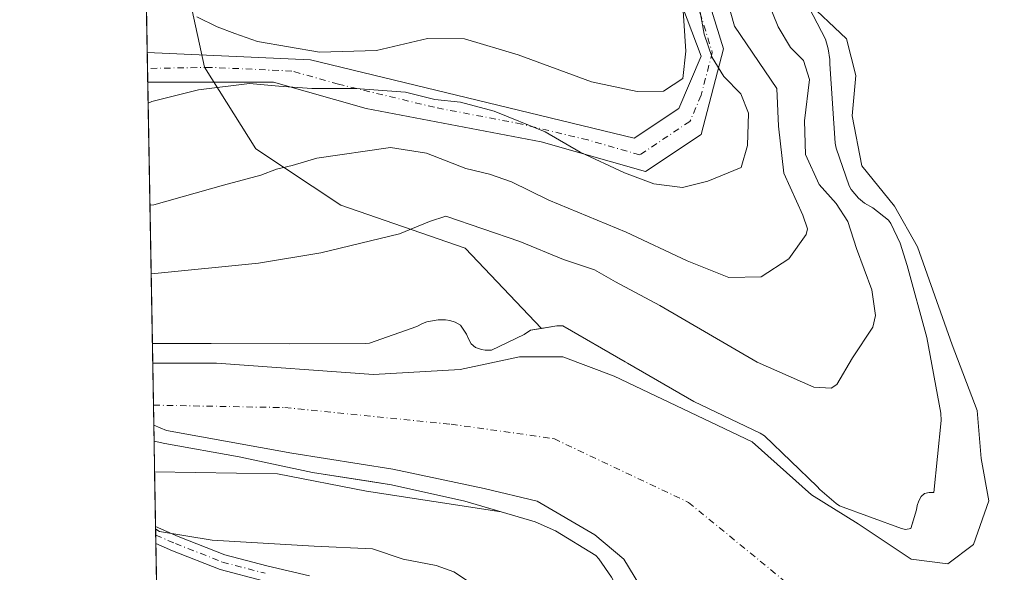
# Model space of a CAD drawing. Units: metres. Extents: x 620565 to 624003, y 4759567 to 4761941.
# Drawn here: x 620565 to 620768, y 4760279 to 4760393 of the extents above; entities that cross this region are included whole.
import ezdxf

# ---------------------------------------------------------------- set-up
doc = ezdxf.new("R2010")
doc.units = ezdxf.units.M
doc.header["$MEASUREMENT"] = 0
doc.linetypes.add('DGN Style 4', pattern=[2.6384748266838614, 1.318413404963828, -0.6592067024819142, 0.001648016756204785, -0.6592067024819142])
for name, color, linetype, lineweight in [('Arbolado forestal CxS', 92, 'Continuous', 0), ('Comarca CxS', 21, 'Continuous', 0), ('Comunidad Autónoma CxS', 142, 'Continuous', 0), ('Corriente natural eje', 4, 'DGN Style 4', 0), ('Curva de nivel normal', 30, 'Continuous', 0), ('Embalse Cxs', 142, 'Continuous', 13), ('Entidad de ámbito territorial CxS', 92, 'Continuous', 0), ('Municipio CxS', 4, 'Continuous', 0), ('Pista no pavimentada Cxs', 111, 'Continuous', 0), ('Pista no pavimentada eje', 91, 'DGN Style 4', 0), ('Prado CxS', 92, 'Continuous', 0), ('Provincia CxS', 1, 'Continuous', 0), ('Suelo desnudo CxS', 253, 'Continuous', 0)]:
    doc.layers.add(name, color=color, linetype=linetype, lineweight=lineweight)

# ---------------------------------------------------------------- blocks, each defined once
blk = doc.blocks.new('*U11')
at = {"layer": 'Prado CxS', "color": 92, "linetype": 'Continuous', "lineweight": 0}
for points in [[(620656.4153000005, 4760345.7415, 628.9207000000024), (620672.1003999999, 4760329.2215, 624.0476000000053), (620669.8800999997, 4760328.850099999, 624.0256999999983), (620668.5401, 4760327.9901, 623.8920000000071), (620661.8201000001, 4760324.7601, 622.9753999999957), (620660.5401, 4760324.7601, 623.0026000000071), (620659.7401000002, 4760324.890100001, 623.061799999996), (620658.5201000003, 4760325.270099999, 623.2053000000016), (620657.6300999997, 4760326.040100001, 623.4550000000017), (620657.1201, 4760326.9301, 623.7602000000043), (620656.7001, 4760328.050100001, 624.1631999999954), (620655.4501, 4760329.880100001, 624.9377999999997), (620654.3601000002, 4760330.520099999, 625.2854999999981), (620653.2401000002, 4760330.870100001, 625.5368000000017), (620652.3501000004, 4760331.0001, 625.6782999999997), (620650.8400999998, 4760330.970100001, 625.7813000000025), (620648.4801000003, 4760330.550100001, 625.8191999999982), (620647.6101000002, 4760330.2601, 625.7949999999983), (620646.4001000002, 4760329.620100001, 625.6901000000071), (620636.7001, 4760326.170100001, 625.494000000006), (620635.8400999998, 4760326.100099999, 625.4921000000032), (620620.2801000001, 4760326.040100001, 625.7407999999997), (620604.0000999998, 4760326.100099999, 625.9756999999954), (620591.9199999999, 4760326.100099999, 626.2249000000012), (620589.0005000001, 4760491.935799999, 696.6294999999955), (620612.9508999997, 4760464.821900001, 681.0293999999994), (620621.4505000003, 4760443.910900001, 669.7939999999944), (620611.0613000002, 4760427.129899999, 660.2209000000003), (620599.7562999995, 4760396.3541, 646.9928000000073), (620602.6410999997, 4760383.0921, 642.8714000000036), (620613.2547000004, 4760366.2191, 637.045100000003), (620630.7335000001, 4760354.603900001, 632.8628000000026)], [(620656.3201000001, 4760293.590100001, 623.5829999999987), (620663.7988999998, 4760291.4165, 623.559500000003), (620636.0576, 4760295.679099999, 623.6497999999992), (620617.7368999999, 4760299.255899999, 623.3754000000044), (620592.3852000004, 4760299.6382, 626.0323000000062), (620592.2721999995, 4760306.0197, 624.6120999999986), (620594.4901000002, 4760305.530099999, 624.5325000000012), (620609.7901, 4760302.7401, 624.0219999999972), (620624.9200999998, 4760299.5101, 622.7274999999936), (620636.9298, 4760297.644900001, 622.9625999999989), (620641.2100999998, 4760296.9801, 623.0978000000032)]]:
    blk.add_polyline3d(points, close=True, dxfattribs=at)
blk = doc.blocks.new('*U15')
at = {"layer": 'Arbolado forestal CxS', "color": 92, "linetype": 'Continuous', "lineweight": 0}
blk.add_polyline3d([(620595.5691999998, 4760118.7423, 677.529999999999), (620592.3852000004, 4760299.6382, 626.0323000000062), (620617.7368999999, 4760299.255899999, 623.3754000000044), (620636.0576, 4760295.679099999, 623.6497999999992), (620663.7988999998, 4760291.4165, 623.559500000003), (620670.8400999998, 4760289.370100001, 622.8840000000055), (620675.0000999998, 4760287.540100001, 622.202099999995), (620683.3201000001, 4760282.420100001, 621.8377000000038), (620683.9600999998, 4760281.720100001, 621.898000000001), (620686.5900999998, 4760277.940099999, 622.3821000000025)], dxfattribs=at)
blk = doc.blocks.new('*U18')
at = {"layer": 'Pista no pavimentada Cxs', "color": 111, "linetype": 'Continuous', "lineweight": 0}
for points in [[(620699.6801000005, 4760419.090100001, 659.4799000000058), (620709.6501000002, 4760386.860099999, 647.0769), (620705.0401, 4760369.210100001, 645.7661999999982), (620693.5401, 4760361.540100001, 652.6065999999992), (620672.0701000001, 4760367.6801, 655.8684999999969), (620636.0201000003, 4760374.5801, 653.2489999999962), (620616.8501000004, 4760379.960100001, 657.3546999999963), (620590.9710999997, 4760379.960100001, 648.8365999999951), (620590.8633000003, 4760386.0999, 654.8931000000011), (620624.5201000003, 4760384.5601, 655.9572999999946), (620691.2401000002, 4760368.440099999, 654.7225999999937), (620700.4401000004, 4760374.5801, 648.702900000004), (620705.0401, 4760385.3301, 648.0832999999984), (620692.0100999996, 4760419.860099999, 665.8285000000033)], [(620614.7701000003, 4760277.2301, 649.6100000000006), (620605.8601000002, 4760279.5601, 648.8993000000046), (620596.0500999996, 4760283.4101, 645.9995999999956), (620592.6446000002, 4760284.898700001, 646.5335999999952), (620592.5834999997, 4760288.378500001, 644.4753999999957), (620597.2600999996, 4760286.340100001, 643.8123999999953), (620606.8400999998, 4760282.5801, 648.0363999999972), (620615.5301000001, 4760280.3101, 649.4352999999974), (620624.2801000001, 4760278.2601, 648.9468999999954)]]:
    blk.add_polyline3d(points, dxfattribs=at)

msp = doc.modelspace()

# ---------------------------------------------------------------- linework, layer by layer
at = {"layer": 'Arbolado forestal CxS', "color": 92, "linetype": 'Continuous', "lineweight": 0, "extrusion": (-0.005207867455130358, 0.2957086490162802, 0.9552639807998291), "elevation": 1405027.838146553, "flags": 128}
msp.add_lwpolyline([(-704319.0961284579, -4536001.805798725), (-704319.0961284579, -4536013.594630159)], dxfattribs=at)
at = {"layer": 'Arbolado forestal CxS', "color": 92, "linetype": 'Continuous', "lineweight": 0, "extrusion": (-0.005344871359927849, 0.3039589896264989, 0.9526701239019643), "elevation": 1444215.182182889, "flags": 128}
msp.add_lwpolyline([(-704189.51832785, -4523695.845009048), (-704189.51832785, -4523697.671946803)], dxfattribs=at)
at = {"layer": 'Arbolado forestal CxS', "color": 92, "linetype": 'Continuous', "lineweight": 0, "extrusion": (-0.005186850549125473, 0.294870757620273, 0.9555230676869226), "elevation": 1401052.456912481, "flags": 128}
msp.add_lwpolyline([(-704218.3092434874, -4537243.274379198), (-704218.3092434873, -4537245.095234359)], dxfattribs=at)
at = {"layer": 'Arbolado forestal CxS', "color": 92, "linetype": 'Continuous', "lineweight": 0, "extrusion": (-0.004781619126980317, 0.2716692153755025, 0.9623788097915411), "elevation": 1290862.312686535, "flags": 128}
msp.add_lwpolyline([(-704268.8008924157, -4569633.43234491), (-704268.8008924157, -4569806.110850727)], dxfattribs=at)
at = {"layer": 'Arbolado forestal CxS', "color": 92, "linetype": 'Continuous', "lineweight": 0}
for points in [[(620589.0005000001, 4760491.935799999, 696.6294999999955), (620612.9508999997, 4760464.821900001, 681.0293999999994), (620621.4505000003, 4760443.910900001, 669.7939999999944), (620611.0613000002, 4760427.129899999, 660.2209000000003), (620599.7562999995, 4760396.3541, 646.9928000000073), (620602.6410999997, 4760383.0921, 642.8714000000036), (620613.2547000004, 4760366.2191, 637.045100000003), (620630.7335000001, 4760354.603900001, 632.8628000000026), (620656.4153000005, 4760345.7415, 628.9207000000024), (620672.1003999999, 4760329.2215, 624.0476000000053)], [(620726.4001000002, 4760397.0801, 624.4002000000038), (620730.6901000004, 4760388.850099999, 625.4821999999986), (620731.2600999996, 4760386.870100001, 626.1478999999963), (620731.5500999996, 4760384.6601, 627.0699000000022), (620731.5500999996, 4760383.7601, 627.497000000003), (620732.6401000004, 4760367.4101, 625.1184000000068), (620732.8601000002, 4760366.360099999, 625.1171000000032), (620735.5800999999, 4760358.5801, 625.0406999999977), (620736.0000999998, 4760357.880100001, 624.963699999993), (620737.5000999998, 4760356.050100001, 624.7768000000069), (620738.7200999996, 4760355.0601, 624.5194000000047), (620740.4101, 4760354.100099999, 623.8831999999966), (620743.6801000005, 4760351.5101, 622.8276999999945), (620744.1300999997, 4760350.840100001, 622.8003999999928), (620746.0500999996, 4760346.800100001, 622.9897999999957), (620747.5201000003, 4760342.200099999, 623.495299999995), (620751.5500999996, 4760327.3201, 624.4704999999958), (620754.4600999998, 4760311.7301, 625.3442000000068), (620754.4901000002, 4760310.2601, 625.4419000000053), (620752.9901000002, 4760295.380100001, 625.3929999999964), (620752.0601000005, 4760295.380100001, 625.5630999999995), (620751.1001000004, 4760295.190099999, 625.6811000000016), (620750.4301000005, 4760294.550100001, 625.6968999999954), (620749.9200999998, 4760293.6801, 625.6490000000049), (620749.6001000004, 4760292.720100001, 625.5544999999984), (620749.4700999996, 4760291.860099999, 625.3978999999963), (620748.8245000001, 4760289.760500001, 624.9774000000034), (620748.2801000001, 4760287.9901, 624.5899999999965), (620747.2001, 4760287.800100001, 624.4977999999974), (620746.3300999999, 4760287.9901, 624.358699999997), (620733.5601000005, 4760292.690099999, 622.5022000000026), (620732.8601000002, 4760293.140100001, 622.4458000000013), (620729.5301000001, 4760296.020099999, 622.6407000000036), (620728.9600999998, 4760296.6601, 622.7636999999959), (620718.0800999999, 4760307.090100001, 624.3828999999969), (620717.2100999998, 4760307.640100001, 624.3310000000056), (620703.5201000003, 4760314.130100001, 623.8619999999937), (620689.8800999997, 4760322.0701, 623.8861000000034), (620689.3855, 4760322.355900001, 623.8853999999993), (620676.5401, 4760329.780099999, 624.4725999999937), (620675.2600999996, 4760329.7501, 624.3678000000073), (620672.1003999999, 4760329.2215, 624.0476000000053), (620656.4153000005, 4760345.7415, 628.9207000000024), (620630.7335000001, 4760354.603900001, 632.8628000000026), (620613.2547000004, 4760366.2191, 637.045100000003), (620602.6410999997, 4760383.0921, 642.8714000000036), (620599.7562999995, 4760396.3541, 646.9928000000073)], [(620726.4001000002, 4760397.0801, 624.4002000000038), (620730.6901000004, 4760388.850099999, 625.4821999999986), (620731.2600999996, 4760386.870100001, 626.1478999999963), (620731.5500999996, 4760384.6601, 627.0699000000022), (620731.5500999996, 4760383.7601, 627.497000000003), (620732.6401000004, 4760367.4101, 625.1184000000068), (620732.8601000002, 4760366.360099999, 625.1171000000032), (620735.5800999999, 4760358.5801, 625.0406999999977), (620736.0000999998, 4760357.880100001, 624.963699999993), (620737.5000999998, 4760356.050100001, 624.7768000000069), (620738.7200999996, 4760355.0601, 624.5194000000047), (620740.4101, 4760354.100099999, 623.8831999999966), (620743.6801000005, 4760351.5101, 622.8276999999945), (620744.1300999997, 4760350.840100001, 622.8003999999928), (620746.0500999996, 4760346.800100001, 622.9897999999957), (620747.5201000003, 4760342.200099999, 623.495299999995), (620751.5500999996, 4760327.3201, 624.4704999999958), (620754.4600999998, 4760311.7301, 625.3442000000068), (620754.4901000002, 4760310.2601, 625.4419000000053), (620752.9901000002, 4760295.380100001, 625.3929999999964), (620752.0601000005, 4760295.380100001, 625.5630999999995), (620751.1001000004, 4760295.190099999, 625.6811000000016), (620750.4301000005, 4760294.550100001, 625.6968999999954), (620749.9200999998, 4760293.6801, 625.6490000000049), (620749.6001000004, 4760292.720100001, 625.5544999999984), (620749.4700999996, 4760291.860099999, 625.3978999999963), (620748.8245000001, 4760289.760500001, 624.9774000000034), (620748.2801000001, 4760287.9901, 624.5899999999965), (620747.2001, 4760287.800100001, 624.4977999999974), (620746.3300999999, 4760287.9901, 624.358699999997), (620733.5601000005, 4760292.690099999, 622.5022000000026), (620732.8601000002, 4760293.140100001, 622.4458000000013), (620729.5301000001, 4760296.020099999, 622.6407000000036), (620728.9600999998, 4760296.6601, 622.7636999999959), (620718.0800999999, 4760307.090100001, 624.3828999999969), (620717.2100999998, 4760307.640100001, 624.3310000000056), (620703.5201000003, 4760314.130100001, 623.8619999999937), (620689.8800999997, 4760322.0701, 623.8861000000034), (620689.3855, 4760322.355900001, 623.8853999999993), (620676.5401, 4760329.780099999, 624.4725999999937), (620675.2600999996, 4760329.7501, 624.3678000000073), (620672.1003999999, 4760329.2215, 624.0476000000053)], [(620592.3852000004, 4760299.6382, 626.0323000000062), (620617.7368999999, 4760299.255899999, 623.3754000000044), (620636.0576, 4760295.679099999, 623.6497999999992), (620663.7988999998, 4760291.4165, 623.559500000003)], [(620663.7988999998, 4760291.4165, 623.559500000003), (620670.8400999998, 4760289.370100001, 622.8840000000055), (620675.0000999998, 4760287.540100001, 622.202099999995), (620683.3201000001, 4760282.420100001, 621.8377000000038), (620683.9600999998, 4760281.720100001, 621.898000000001), (620686.5900999998, 4760277.940099999, 622.3821000000025), (620692.9901000002, 4760265.4001, 622.9796999999963), (620693.2100999998, 4760264.470100001, 623.0148000000045), (620698.3300999999, 4760251.5701, 623.437699999995), (620699.4801000003, 4760250.5801, 623.2728999999963), (620705.5601000005, 4760243.860099999, 622.9982000000019), (620715.8701, 4760231.920100001, 623.2969000000012), (620726.1101000002, 4760220.2401, 623.8733000000066), (620737.3701, 4760209.880100001, 624.2844000000041), (620738.8701, 4760208.920100001, 624.2195000000065), (620750.4301000005, 4760203.440099999, 623.467499999999), (620751.3901000004, 4760203.1601, 623.3899999999994), (620766.7500999998, 4760200.3101, 622.6263000000035), (620767.4365999997, 4760200.189999999, 622.6034000000072), (620782.3000999996, 4760197.590100001, 622.3415999999997)]]:
    msp.add_polyline3d(points, dxfattribs=at)
at = {"layer": 'Comarca CxS', "color": 21, "linetype": 'Continuous', "lineweight": 0, "flags": 128}
msp.add_lwpolyline([(623295.1840598943, 4759615.001351343), (620605.2800009202, 4759567.029982372), (620564.560000922, 4761880.499982349), (623512.8649213102, 4761933.106430006)], dxfattribs=at)
at = {"layer": 'Comunidad Autónoma CxS', "color": 142, "linetype": 'Continuous', "lineweight": 0, "flags": 128}
msp.add_lwpolyline([(623295.1840598943, 4759615.001351343), (620605.2800009202, 4759567.029982372), (620564.560000922, 4761880.499982349), (623512.8649213102, 4761933.106430006), (623918.2230988825, 4761940.339214376), (623960.8600009481, 4761941.099982349), (623961.9504408756, 4761880.877710561), (623967.0729689688, 4761597.973287324), (624002.7500009477, 4759627.619982374), (623539.1762561422, 4759619.3526737), (623397.8799583463, 4759616.832815487)], close=True, dxfattribs=at)
at = {"layer": 'Corriente natural eje', "color": 4, "linetype": 'DGN Style 4', "lineweight": 0}
msp.add_polyline3d([(620592.1427999996, 4760313.410300001, 623.5090999999958), (620619.2094000002, 4760312.906400001, 622.328800000003), (620653.4994999999, 4760309.4932, 620.7761000000028), (620674.6926999995, 4760306.5034, 619.5363999999972), (620702.4210999999, 4760293.380100001, 617.5430000000051), (620731.6310999999, 4760269.4617, 617.8920999999973), (620757.4545, 4760255.914999999, 618.5642999999982), (620801.0579000004, 4760244.484999999, 618.3003000000026), (620872.1781000001, 4760228.3983, 618.8712999999989), (620934.3057000004, 4760222.466800001, 619.1524999999965)], dxfattribs=at)
at = {"layer": 'Curva de nivel normal', "color": 30, "linetype": 'Continuous', "lineweight": 0, "flags": 128}
for points, elevation in [([(620591.6660000002, 4760340.4981), (620592.4400000004, 4760340.539999999), (620613.7699999996, 4760342.680000001), (620626.6600000003, 4760344.789999999), (620642.8499999996, 4760348.74), (620649.0199999996, 4760351.25), (620652.4000000004, 4760352.359999999), (620667.6600000003, 4760347.130000001), (620676.6399999997, 4760343.430000001), (620683.04, 4760341.279999999), (620687.4000000004, 4760338.84), (620696.54, 4760333.949999999), (620716.5999999996, 4760322.300000001), (620728.2699999996, 4760317.140000001), (620731.8200000003, 4760316.92), (620733, 4760317.699999999), (620736.2599999999, 4760323.130000001), (620740.4600000001, 4760329.5), (620740.9800000006, 4760331.859999999), (620740.2599999999, 4760337.180000001), (620737.0899999999, 4760345.720000001), (620735.2699999996, 4760351.230000001), (620732.8499999996, 4760354.980000001), (620729.3700000001, 4760358.869999999), (620726.5800000001, 4760365.060000001), (620726.3799999999, 4760372.01), (620727.3700000001, 4760380.529999999), (620726.1399999997, 4760384.430000001), (620723.4600000001, 4760387.09), (620720.9100000003, 4760391.41), (620716.8200000003, 4760401.609999999)], 630), ([(620601.0700000003, 4760393.430000001), (620605.29, 4760391.380000001), (620608.9299999997, 4760390), (620613.5999999996, 4760388.380000001), (620626.3899999997, 4760386.180000001), (620638.1399999997, 4760386.49), (620648.6399999997, 4760388.939999999), (620656.25, 4760388.880000001), (620667.3399999999, 4760385.630000001), (620682.4500000002, 4760380.029999999), (620691.8300000001, 4760378.08), (620697.2699999996, 4760378.119999999), (620701.2599999999, 4760380.74), (620701.9100000003, 4760386.380000001), (620701.0999999996, 4760397.9)], 645), ([(620591.0476000002, 4760375.630999999), (620591.8099999996, 4760376.02), (620601.4100000003, 4760378.42), (620611.9600000001, 4760379.730000001), (620617.9699999997, 4760379.140000001), (620624.7999999998, 4760378.66), (620633.8200000003, 4760378.640000001), (620644.0800000001, 4760377.880000001), (620650.1600000003, 4760376.42), (620655.4100000003, 4760375.84), (620662.3600000005, 4760374), (620672.9000000004, 4760369.74), (620680.0800000001, 4760365.529999999), (620689.2100000001, 4760361.26), (620695.2599999999, 4760359.029999999), (620701.1699999999, 4760358.27), (620706.4199999999, 4760359.560000001), (620713.2699999996, 4760362.380000001), (620714.6299999999, 4760366.92), (620714.7800000003, 4760373.560000001), (620713.2400000002, 4760377.560000001), (620709.7000000002, 4760381.16), (620707.3200000003, 4760385.07), (620705.6600000003, 4760389.9), (620704.5800000001, 4760395.949999999)], 640), ([(620591.4178999999, 4760354.594799999), (620592.1900000004, 4760354.66), (620606.5999999996, 4760358.779999999), (620614.2699999996, 4760360.84), (620617.4800000006, 4760362.02), (620620.7599999999, 4760362.779999999), (620625.79, 4760364.34), (620641.0300000003, 4760366.51), (620648.4000000004, 4760365.33), (620656.5199999996, 4760362.15), (620661.4199999999, 4760361.039999999), (620665.9600000001, 4760359.439999999), (620673.6299999999, 4760355.689999999), (620689.6100000005, 4760349.09), (620702.1600000003, 4760343.119999999), (620710.7800000003, 4760339.710000001), (620717.4000000004, 4760339.869999999), (620723.0999999996, 4760343.560000001), (620726.6799999997, 4760348.560000001), (620726.9900000002, 4760349.75), (620726.0300000003, 4760352.560000001), (620722.1200000001, 4760361.230000001), (620720.9800000006, 4760370.930000001), (620720.6399999997, 4760378.680000001), (620711.9000000004, 4760391.539999999), (620710.4000000004, 4760396.869999999)], 635), ([(620656.8799999999, 4760277.230000001), (620654.0800000001, 4760279.039999999), (620650.4100000003, 4760280.34), (620643.6200000001, 4760281.640000001), (620637.2800000003, 4760283.82), (620625.2699999996, 4760284.369999999), (620604.2599999999, 4760285.58), (620593.3700000001, 4760287.4), (620592.5925000003, 4760287.859300001)], 630)]:
    msp.add_lwpolyline(points, dxfattribs=dict(at, elevation=elevation))
at = {"layer": 'Embalse Cxs', "color": 142, "linetype": 'Continuous', "lineweight": 13, "extrusion": (0.005992761566852158, -0.3415621218937518, 0.9398400947481655), "elevation": -1621639.472982537, "flags": 128}
msp.add_lwpolyline([(704004.2461603209, 4463234.729219109), (704004.2461603209, 4463239.04168003)], dxfattribs=at)
at = {"layer": 'Embalse Cxs', "color": 142, "linetype": 'Continuous', "lineweight": 13, "extrusion": (0.0009859057108277535, -0.05600645535502569, 0.998429919898485), "elevation": -265373.148262542, "flags": 128}
msp.add_lwpolyline([(704280.873083142, 4741228.210128097), (704280.873083142, 4741241.013811138)], dxfattribs=at)
msp.add_lwpolyline([(704280.873083142, 4741228.210128097), (704280.873083142, 4741241.013811138)], dxfattribs=at)
at = {"layer": 'Embalse Cxs', "color": 142, "linetype": 'Continuous', "lineweight": 13, "extrusion": (-0.003047902252898149, 0.1751222142054793, 0.9845419850791671), "elevation": 832358.782735317, "flags": 128}
msp.add_lwpolyline([(-703336.1661347392, -4675269.580977017), (-703336.1661347391, -4675272.878745611)], dxfattribs=at)
at = {"layer": 'Embalse Cxs', "color": 142, "linetype": 'Continuous', "lineweight": 13}
for points in [[(620591.9195999998, 4760326.100099999, 626.2249000000012), (620604.0000999998, 4760326.100099999, 625.9756999999954), (620620.2801000001, 4760326.040100001, 625.7407999999997), (620635.8400999998, 4760326.100099999, 625.4921000000032), (620636.7001, 4760326.170100001, 625.494000000006), (620646.4001000002, 4760329.620100001, 625.6901000000071), (620647.6101000002, 4760330.2601, 625.7949999999983), (620648.4801000003, 4760330.550100001, 625.8191999999982), (620650.8400999998, 4760330.970100001, 625.7813000000025), (620652.3501000004, 4760331.0001, 625.6782999999997), (620653.2401000002, 4760330.870100001, 625.5368000000017), (620654.3601000002, 4760330.520099999, 625.2854999999981), (620655.4501, 4760329.880100001, 624.9377999999997), (620656.7001, 4760328.050100001, 624.1631999999954), (620657.1201, 4760326.9301, 623.7602000000043), (620657.6300999997, 4760326.040100001, 623.4550000000017), (620658.5201000003, 4760325.270099999, 623.2053000000016), (620659.7401000002, 4760324.890100001, 623.061799999996), (620660.5401, 4760324.7601, 623.0026000000071), (620661.8201000001, 4760324.7601, 622.9753999999957), (620668.5401, 4760327.9901, 623.8920000000071), (620669.8800999997, 4760328.850099999, 624.0256999999983), (620675.2600999996, 4760329.7501, 624.3678000000073), (620676.5401, 4760329.780099999, 624.4725999999937), (620689.8800999997, 4760322.0701, 623.8861000000034), (620703.5201000003, 4760314.130100001, 623.8619999999937), (620717.2100999998, 4760307.640100001, 624.3310000000056), (620718.0800999999, 4760307.090100001, 624.3828999999969), (620728.9600999998, 4760296.6601, 622.7636999999959), (620729.5301000001, 4760296.020099999, 622.6407000000036), (620732.8601000002, 4760293.140100001, 622.4458000000013), (620733.5601000005, 4760292.690099999, 622.5022000000026), (620746.3300999999, 4760287.9901, 624.358699999997), (620747.2001, 4760287.800100001, 624.4977999999974), (620748.2801000001, 4760287.9901, 624.5899999999965), (620749.4700999996, 4760291.860099999, 625.3978999999963), (620749.6001000004, 4760292.720100001, 625.5544999999984), (620749.9200999998, 4760293.6801, 625.6490000000049), (620750.4301000005, 4760294.550100001, 625.6968999999954), (620751.1001000004, 4760295.190099999, 625.6811000000016), (620752.0601000005, 4760295.380100001, 625.5630999999995), (620752.9901000002, 4760295.380100001, 625.3929999999964), (620754.4901000002, 4760310.2601, 625.4419000000053), (620754.4600999998, 4760311.7301, 625.3442000000068), (620751.5500999996, 4760327.3201, 624.4704999999958), (620747.5201000003, 4760342.200099999, 623.495299999995), (620746.0500999996, 4760346.800100001, 622.9897999999957), (620744.1300999997, 4760350.840100001, 622.8003999999928), (620743.6801000005, 4760351.5101, 622.8276999999945), (620740.4101, 4760354.100099999, 623.8831999999966), (620738.7200999996, 4760355.0601, 624.5194000000047), (620737.5000999998, 4760356.050100001, 624.7768000000069), (620736.0000999998, 4760357.880100001, 624.963699999993), (620735.5800999999, 4760358.5801, 625.0406999999977), (620732.8601000002, 4760366.360099999, 625.1171000000032), (620732.6401000004, 4760367.4101, 625.1184000000068), (620731.5500999996, 4760383.7601, 627.497000000003), (620731.5500999996, 4760384.6601, 627.0699000000022), (620731.2600999996, 4760386.870100001, 626.1478999999963), (620730.6901000004, 4760388.850099999, 625.4821999999986), (620726.4001000002, 4760397.0801, 624.4002000000038)], [(620686.5900999998, 4760277.940099999, 622.3821000000025), (620683.9600999998, 4760281.720100001, 621.898000000001), (620683.3201000001, 4760282.420100001, 621.8377000000038), (620675.0000999998, 4760287.540100001, 622.202099999995), (620670.8400999998, 4760289.370100001, 622.8840000000055), (620656.3201000001, 4760293.590100001, 623.5829999999987), (620641.2100999998, 4760296.9801, 623.0978000000032), (620624.9200999998, 4760299.5101, 622.7274999999936), (620609.7901, 4760302.7401, 624.0219999999972), (620594.4901000002, 4760305.530099999, 624.5325000000012), (620592.2714999998, 4760306.0198, 624.6120999999986), (620592.2156999996, 4760309.266000001, 624.0344999999943), (620591.9907000001, 4760322.047700001, 624.7516999999935), (620591.9198000003, 4760326.100099999, 626.2249000000012), (620604.0000999998, 4760326.100099999, 625.9756999999954), (620620.2801000001, 4760326.040100001, 625.7407999999997), (620635.8400999998, 4760326.100099999, 625.4921000000032), (620636.7001, 4760326.170100001, 625.494000000006), (620646.4001000002, 4760329.620100001, 625.6901000000071), (620647.6101000002, 4760330.2601, 625.7949999999983), (620648.4801000003, 4760330.550100001, 625.8191999999982), (620650.8400999998, 4760330.970100001, 625.7813000000025), (620652.3501000004, 4760331.0001, 625.6782999999997), (620653.2401000002, 4760330.870100001, 625.5368000000017), (620654.3601000002, 4760330.520099999, 625.2854999999981), (620655.4501, 4760329.880100001, 624.9377999999997), (620656.7001, 4760328.050100001, 624.1631999999954), (620657.1201, 4760326.9301, 623.7602000000043), (620657.6300999997, 4760326.040100001, 623.4550000000017), (620658.5201000003, 4760325.270099999, 623.2053000000016), (620659.7401000002, 4760324.890100001, 623.061799999996), (620660.5401, 4760324.7601, 623.0026000000071), (620661.8201000001, 4760324.7601, 622.9753999999957), (620668.5401, 4760327.9901, 623.8920000000071), (620669.8800999997, 4760328.850099999, 624.0256999999983), (620675.2600999996, 4760329.7501, 624.3678000000073), (620676.5401, 4760329.780099999, 624.4725999999937), (620689.8800999997, 4760322.0701, 623.8861000000034), (620703.5201000003, 4760314.130100001, 623.8619999999937), (620717.2100999998, 4760307.640100001, 624.3310000000056), (620718.0800999999, 4760307.090100001, 624.3828999999969), (620728.9600999998, 4760296.6601, 622.7636999999959), (620729.5301000001, 4760296.020099999, 622.6407000000036), (620732.8601000002, 4760293.140100001, 622.4458000000013), (620733.5601000005, 4760292.690099999, 622.5022000000026), (620746.3300999999, 4760287.9901, 624.358699999997), (620747.2001, 4760287.800100001, 624.4977999999974), (620748.2801000001, 4760287.9901, 624.5899999999965), (620749.4700999996, 4760291.860099999, 625.3978999999963), (620749.6001000004, 4760292.720100001, 625.5544999999984), (620749.9200999998, 4760293.6801, 625.6490000000049), (620750.4301000005, 4760294.550100001, 625.6968999999954), (620751.1001000004, 4760295.190099999, 625.6811000000016), (620752.0601000005, 4760295.380100001, 625.5630999999995), (620752.9901000002, 4760295.380100001, 625.3929999999964), (620754.4901000002, 4760310.2601, 625.4419000000053), (620754.4600999998, 4760311.7301, 625.3442000000068), (620751.5500999996, 4760327.3201, 624.4704999999958), (620747.5201000003, 4760342.200099999, 623.495299999995), (620746.0500999996, 4760346.800100001, 622.9897999999957), (620744.1300999997, 4760350.840100001, 622.8003999999928), (620743.6801000005, 4760351.5101, 622.8276999999945), (620740.4101, 4760354.100099999, 623.8831999999966), (620738.7200999996, 4760355.0601, 624.5194000000047), (620737.5000999998, 4760356.050100001, 624.7768000000069), (620736.0000999998, 4760357.880100001, 624.963699999993), (620735.5800999999, 4760358.5801, 625.0406999999977), (620732.8601000002, 4760366.360099999, 625.1171000000032), (620732.6401000004, 4760367.4101, 625.1184000000068), (620731.5500999996, 4760383.7601, 627.497000000003), (620731.5500999996, 4760384.6601, 627.0699000000022), (620731.2600999996, 4760386.870100001, 626.1478999999963), (620730.6901000004, 4760388.850099999, 625.4821999999986), (620726.4001000002, 4760397.0801, 624.4002000000038)], [(620695.7220000001, 4760270.784600001, 621.533500000005), (620689.1074000001, 4760281.6987, 620.4293000000034), (620683.1544000005, 4760286.659600001, 620.2553999999947), (620671.2479999998, 4760293.605000001, 621.6067999999941), (620660.3339000001, 4760296.250800001, 622.954700000002), (620641.4824000001, 4760300.219599999, 622.218599999993), (620620.6464000001, 4760303.526900001, 622.6713000000018), (620594.8493999997, 4760308.157099999, 624.0746000000072), (620592.2156999996, 4760309.266000001, 624.0344999999943), (620591.9907000001, 4760322.047700001, 624.7516999999935), (620605.1020999998, 4760322.047700001, 624.4665999999997), (620637.5136000002, 4760319.732600001, 623.7795000000042), (620655.3729999998, 4760320.7248, 622.244399999996), (620667.6100000005, 4760323.3706, 622.4039000000049), (620676.5396999996, 4760323.3706, 622.5424000000058), (620687.1229999998, 4760319.401900001, 622.3166999999958), (620715.5658, 4760305.842, 623.102899999998), (620727.8027999997, 4760294.9279, 621.619200000001), (620737.3940000003, 4760288.9748, 622.3368999999948), (620748.3081, 4760281.6987, 622.4088999999949), (620755.9149000002, 4760280.706499999, 622.5896999999968), (620761.2065000003, 4760284.6753, 622.6889999999985), (620764.3483999996, 4760293.6711, 622.3087999999989), (620762.7609999999, 4760302.4024, 622.4483000000037), (620761.9671999998, 4760312.324300001, 621.7361999999994), (620756.8079000004, 4760325.818, 621.6861999999965), (620749.6640999997, 4760346.058700001, 620.8545000000013), (620744.9016000004, 4760354.393100001, 621.1304999999993), (620738.1546999998, 4760362.727499999, 622.0864000000003), (620736.1703000005, 4760373.0463, 622.7431999999973), (620736.9639999997, 4760381.380700001, 624.4521999999997), (620734.9796000002, 4760388.9213, 623.6002000000008), (620726.4001000002, 4760397.0801, 624.4002000000038)], [(620591.9907000001, 4760322.047700001, 624.7516999999935), (620605.1020999998, 4760322.047700001, 624.4665999999997), (620637.5136000002, 4760319.732600001, 623.7795000000042), (620655.3729999998, 4760320.7248, 622.244399999996), (620667.6100000005, 4760323.3706, 622.4039000000049), (620676.5396999996, 4760323.3706, 622.5424000000058), (620687.1229999998, 4760319.401900001, 622.3166999999958), (620715.5658, 4760305.842, 623.102899999998), (620727.8027999997, 4760294.9279, 621.619200000001), (620737.3940000003, 4760288.9748, 622.3368999999948), (620748.3081, 4760281.6987, 622.4088999999949), (620755.9149000002, 4760280.706499999, 622.5896999999968), (620761.2065000003, 4760284.6753, 622.6889999999985), (620764.3483999996, 4760293.6711, 622.3087999999989), (620762.7609999999, 4760302.4024, 622.4483000000037), (620761.9671999998, 4760312.324300001, 621.7361999999994), (620756.8079000004, 4760325.818, 621.6861999999965), (620749.6640999997, 4760346.058700001, 620.8545000000013), (620744.9016000004, 4760354.393100001, 621.1304999999993), (620738.1546999998, 4760362.727499999, 622.0864000000003), (620736.1703000005, 4760373.0463, 622.7431999999973), (620736.9639999997, 4760381.380700001, 624.4521999999997), (620734.9796000002, 4760388.9213, 623.6002000000008), (620726.4001000002, 4760397.0801, 624.4002000000038)], [(620772.7821000004, 4760203.9772, 620.8898000000045), (620755.5840999996, 4760207.6152, 621.8050999999978), (620746.3238000004, 4760210.261, 622.6538), (620733.0944999997, 4760220.183, 622.6771000000008), (620721.8497000001, 4760231.427800001, 621.8650999999954), (620709.6127000004, 4760246.971999999, 621.821100000001), (620701.3443999998, 4760257.555400001, 621.5767000000051), (620695.7220000001, 4760270.784600001, 621.533500000005), (620689.1074000001, 4760281.6987, 620.4293000000034), (620683.1544000005, 4760286.659600001, 620.2553999999947), (620671.2479999998, 4760293.605000001, 621.6067999999941), (620660.3339000001, 4760296.250800001, 622.954700000002), (620641.4824000001, 4760300.219599999, 622.218599999993), (620620.6464000001, 4760303.526900001, 622.6713000000018), (620594.8493999997, 4760308.157099999, 624.0746000000072), (620592.2156999996, 4760309.266100001, 624.0344999999943)], [(620782.3000999996, 4760197.590100001, 622.3415999999997), (620766.7500999998, 4760200.3101, 622.6263000000035), (620751.3901000004, 4760203.1601, 623.3899999999994), (620750.4301000005, 4760203.440099999, 623.467499999999), (620738.8701, 4760208.920100001, 624.2195000000065), (620737.3701, 4760209.880100001, 624.2844000000041), (620726.1101000002, 4760220.2401, 623.8733000000066), (620715.8701, 4760231.920100001, 623.2969000000012), (620705.5601000005, 4760243.860099999, 622.9982000000019), (620699.4801000003, 4760250.5801, 623.2728999999963), (620698.3300999999, 4760251.5701, 623.437699999995), (620693.2100999998, 4760264.470100001, 623.0148000000045), (620692.9901000002, 4760265.4001, 622.9796999999963), (620686.5900999998, 4760277.940099999, 622.3821000000025), (620683.9600999998, 4760281.720100001, 621.898000000001), (620683.3201000001, 4760282.420100001, 621.8377000000038), (620675.0000999998, 4760287.540100001, 622.202099999995), (620670.8400999998, 4760289.370100001, 622.8840000000055), (620656.3201000001, 4760293.590100001, 623.5829999999987), (620641.2100999998, 4760296.9801, 623.0978000000032), (620624.9200999998, 4760299.5101, 622.7274999999936), (620609.7901, 4760302.7401, 624.0219999999972), (620594.4901000002, 4760305.530099999, 624.5325000000012), (620592.2721999995, 4760306.0198, 624.6120999999986)]]:
    msp.add_polyline3d(points, dxfattribs=at)
at = {"layer": 'Entidad de ámbito territorial CxS', "color": 92, "linetype": 'Continuous', "lineweight": 0, "flags": 128}
msp.add_lwpolyline([(623295.1840598943, 4759615.001351343), (620605.2800009202, 4759567.029982372), (620564.560000922, 4761880.499982349), (623512.8649213102, 4761933.106430006)], dxfattribs=at)
at = {"layer": 'Municipio CxS', "color": 4, "linetype": 'Continuous', "lineweight": 0, "flags": 128}
msp.add_lwpolyline([(623295.1840598943, 4759615.001351343), (620605.2800009202, 4759567.029982372), (620564.560000922, 4761880.499982349), (623512.8649213102, 4761933.106430006)], dxfattribs=at)
at = {"layer": 'Pista no pavimentada Cxs', "color": 111, "linetype": 'Continuous', "lineweight": 0, "extrusion": (0.01233856551616604, -0.702097539200977, 0.7119738796114193), "elevation": -3334131.898507196, "flags": 128}
msp.add_lwpolyline([(704140.508285067, 3381434.838514366), (704140.508285067, 3381443.463476899)], dxfattribs=at)
at = {"layer": 'Pista no pavimentada Cxs', "color": 111, "linetype": 'Continuous', "lineweight": 0, "extrusion": (-0.008936406597914478, 0.5089510217662537, 0.8607490912456446), "elevation": 2417762.498096672, "flags": 128}
msp.add_lwpolyline([(-704067.4905080558, -4087072.477573112), (-704067.4905080559, -4087076.520953936)], dxfattribs=at)
at = {"layer": 'Pista no pavimentada Cxs', "color": 111, "linetype": 'Continuous', "lineweight": 0}
for points in [[(620590.8634000003, 4760386.0999, 654.8932000000059), (620624.5201000003, 4760384.5601, 655.9572999999946), (620691.2401000002, 4760368.440099999, 654.7225999999937), (620700.4401000004, 4760374.5801, 648.702900000004), (620705.0401, 4760385.3301, 648.0832999999984), (620692.0100999996, 4760419.860099999, 665.8285000000033), (620688.1801000005, 4760479.710100001, 661.9051000000036), (620688.8101000005, 4760555.350099999, 664.5077000000019), (620688.9401000004, 4760571.800100001, 668.1503999999986), (620689.7100999998, 4760652.1801, 671.9682999999932), (620686.6401000004, 4760725.840100001, 664.2130000000034), (620669.0100999996, 4760760.370100001, 665.488200000007), (620713.2901, 4760855.670100001, 650.9631999999983), (620714.8901000004, 4760865.780099999, 653.5011999999988), (620715.6501000002, 4760873.220100001, 649.4334999999992), (620715.6601, 4760880.690099999, 650.2770000000019), (620714.9401000004, 4760890.2401, 650.1870999999956), (620713.8000999996, 4760899.7601, 650.3534999999974), (620711.9200999998, 4760912.370100001, 654.2295000000013), (620710.0301000001, 4760924.9801, 652.9897000000057), (620707.6901000004, 4760941.110099999, 656.2054999999964), (620706.4401000004, 4760957.2401, 656.0457000000024), (620706.7401000002, 4760965.590100001, 655.2958999999975), (620707.5800999999, 4760973.940099999, 655.5485000000045)], [(620699.6801000005, 4760419.090100001, 659.4799000000058), (620709.6501000002, 4760386.860099999, 647.0769), (620705.0401, 4760369.210100001, 645.7661999999982)], [(620705.0401, 4760369.210100001, 645.7661999999982), (620693.5401, 4760361.540100001, 652.6065999999992), (620672.0701000001, 4760367.6801, 655.8684999999969), (620636.0201000003, 4760374.5801, 653.2489999999962), (620616.8501000004, 4760379.960100001, 657.3546999999963), (620590.9713000003, 4760379.960100001, 648.8366999999998)], [(620592.5834999997, 4760288.378500001, 644.4753999999957), (620597.2600999996, 4760286.340100001, 643.8123999999953), (620606.8400999998, 4760282.5801, 648.0363999999972), (620615.5301000001, 4760280.3101, 649.4352999999974), (620624.2801000001, 4760278.2601, 648.9468999999954)], [(620614.7701000003, 4760277.2301, 649.6100000000006), (620605.8601000002, 4760279.5601, 648.8993000000046), (620596.0500999996, 4760283.4101, 645.9995999999956), (620592.6446000002, 4760284.898700001, 646.5335999999952)]]:
    msp.add_polyline3d(points, dxfattribs=at)
at = {"layer": 'Pista no pavimentada eje', "color": 91, "linetype": 'DGN Style 4', "lineweight": 0}
for points in [[(620702.3601000002, 4760402.210100001, 656.8417999999947), (620707.3450999996, 4760386.095100001, 647.7652999999991), (620705.0401, 4760377.270099999, 647.4986999999965), (620702.7401000002, 4760371.895099999, 645.7857999999978), (620692.3901000004, 4760364.9901, 653.2692999999999), (620681.6551000001, 4760368.0601, 653.8842000000004), (620668.0719, 4760371.3419, 657.7519999999931), (620650.0469000004, 4760374.7919, 654.8280999999988), (620630.2701000003, 4760379.5701, 654.781099999993), (620620.6851000005, 4760382.2601, 656.4437000000034), (620603.8551000003, 4760383.030099999, 654.1671999999963), (620590.9214000005, 4760382.7993, 651.3243999999977)], [(620592.6140999999, 4760286.638300001, 644.9223999999958), (620596.6551000001, 4760284.8751, 644.825800000006), (620606.3501000004, 4760281.0701, 648.2225999999937), (620615.1501000002, 4760278.770099999, 649.401199999993)]]:
    msp.add_polyline3d(points, dxfattribs=at)
at = {"layer": 'Prado CxS', "color": 92, "linetype": 'Continuous', "lineweight": 0, "extrusion": (0.007937419825283213, -0.4509336795341898, 0.8925221644465049), "elevation": -2141118.151631664, "flags": 128}
msp.add_lwpolyline([(704274.9822507671, 4238634.10360697), (704274.9822507671, 4238746.811149996)], dxfattribs=at)
at = {"layer": 'Prado CxS', "color": 92, "linetype": 'Continuous', "lineweight": 0, "extrusion": (0.004927451817397907, -0.2799233643460161, 0.9600097032383553), "elevation": -1328867.551647334, "flags": 128}
msp.add_lwpolyline([(704278.1683661133, 4559000.021111795), (704278.1683661134, 4559003.459734668)], dxfattribs=at)
at = {"layer": 'Prado CxS', "color": 92, "linetype": 'Continuous', "lineweight": 0, "extrusion": (0.005099359902163305, -0.2895620537112227, 0.9571456595414969), "elevation": -1374646.558496291, "flags": 128}
msp.add_lwpolyline([(704314.8854153675, 4545397.486662558), (704314.8854153675, 4545400.453442172)], dxfattribs=at)
at = {"layer": 'Prado CxS', "color": 92, "linetype": 'Continuous', "lineweight": 0, "extrusion": (0.004866303561045384, -0.2764466929867965, 0.9610169327469291), "elevation": -1312354.606509979, "flags": 128}
msp.add_lwpolyline([(704279.0459510202, 4563721.695552237), (704279.0459510202, 4563777.749032923)], dxfattribs=at)
at = {"layer": 'Prado CxS', "color": 92, "linetype": 'Continuous', "lineweight": 0, "extrusion": (-0.003838834239796758, 0.2171800064687082, 0.9761240229304529), "elevation": 1032070.640087547, "flags": 128}
msp.add_lwpolyline([(-704624.5086015412, -4635075.235803073), (-704624.508601541, -4635081.774518122)], dxfattribs=at)
at = {"layer": 'Prado CxS', "color": 92, "linetype": 'Continuous', "lineweight": 0}
for points in [[(620589.0005000001, 4760491.935799999, 696.6294999999955), (620612.9508999997, 4760464.821900001, 681.0293999999994), (620621.4505000003, 4760443.910900001, 669.7939999999944), (620611.0613000002, 4760427.129899999, 660.2209000000003), (620599.7562999995, 4760396.3541, 646.9928000000073), (620602.6410999997, 4760383.0921, 642.8714000000036), (620613.2547000004, 4760366.2191, 637.045100000003), (620630.7335000001, 4760354.603900001, 632.8628000000026), (620656.4153000005, 4760345.7415, 628.9207000000024), (620672.1003999999, 4760329.2215, 624.0476000000053)], [(620672.1003999999, 4760329.2215, 624.0476000000053), (620669.8800999997, 4760328.850099999, 624.0256999999983), (620668.5401, 4760327.9901, 623.8920000000071), (620661.8201000001, 4760324.7601, 622.9753999999957), (620660.5401, 4760324.7601, 623.0026000000071), (620659.7401000002, 4760324.890100001, 623.061799999996), (620658.5201000003, 4760325.270099999, 623.2053000000016), (620657.6300999997, 4760326.040100001, 623.4550000000017), (620657.1201, 4760326.9301, 623.7602000000043), (620656.7001, 4760328.050100001, 624.1631999999954), (620655.4501, 4760329.880100001, 624.9377999999997), (620654.3601000002, 4760330.520099999, 625.2854999999981), (620653.2401000002, 4760330.870100001, 625.5368000000017), (620652.3501000004, 4760331.0001, 625.6782999999997), (620650.8400999998, 4760330.970100001, 625.7813000000025), (620648.4801000003, 4760330.550100001, 625.8191999999982), (620647.6101000002, 4760330.2601, 625.7949999999983), (620646.4001000002, 4760329.620100001, 625.6901000000071), (620636.7001, 4760326.170100001, 625.494000000006), (620635.8400999998, 4760326.100099999, 625.4921000000032), (620620.2801000001, 4760326.040100001, 625.7407999999997), (620604.0000999998, 4760326.100099999, 625.9756999999954), (620591.9199999999, 4760326.100099999, 626.2249000000012), (620591.9908999996, 4760322.038600001, 624.7497000000003), (620591.9930999996, 4760321.912000001, 624.7210999999952)], [(620592.2729000002, 4760306.0196, 624.6119999999937), (620594.4901000002, 4760305.530099999, 624.5325000000012), (620609.7901, 4760302.7401, 624.0219999999972), (620624.9200999998, 4760299.5101, 622.7274999999936), (620636.9298, 4760297.644900001, 622.9625999999989), (620641.2100999998, 4760296.9801, 623.0978000000032), (620656.3201000001, 4760293.590100001, 623.5829999999987), (620663.7988999998, 4760291.4165, 623.559500000003)], [(620592.3852000004, 4760299.6382, 626.0323000000062), (620617.7368999999, 4760299.255899999, 623.3754000000044), (620636.0576, 4760295.679099999, 623.6497999999992), (620663.7988999998, 4760291.4165, 623.559500000003)]]:
    msp.add_polyline3d(points, dxfattribs=at)
at = {"layer": 'Provincia CxS', "color": 1, "linetype": 'Continuous', "lineweight": 0, "flags": 128}
msp.add_lwpolyline([(623295.1840598943, 4759615.001351343), (620605.2800009202, 4759567.029982372), (620564.560000922, 4761880.499982349), (623512.8649213102, 4761933.106430006), (623918.2230988825, 4761940.339214376), (623960.8600009481, 4761941.099982349), (623961.9504408756, 4761880.877710561), (623967.0729689688, 4761597.973287324), (624002.7500009477, 4759627.619982374), (623539.1762561422, 4759619.3526737), (623397.8799583463, 4759616.832815487)], close=True, dxfattribs=at)
at = {"layer": 'Suelo desnudo CxS', "color": 253, "linetype": 'Continuous', "lineweight": 0, "extrusion": (0.005984337739315396, -0.3415624001202814, 0.9398400473090591), "elevation": -1621646.025219958, "flags": 128}
msp.add_lwpolyline([(703887.0985831948, 4463250.82517114), (703887.0985831948, 4463255.137630414)], dxfattribs=at)
at = {"layer": 'Suelo desnudo CxS', "color": 253, "linetype": 'Continuous', "lineweight": 0, "extrusion": (0.9982967573911423, 0.009281831000228927, 0.057597150933131), "elevation": 663755.4606500998, "flags": 128}
msp.add_lwpolyline([(4754337.857334387, -37669.44917079093), (4754346.486672793, -37668.20650785382), (4754346.49577426, -37668.20450452812)], dxfattribs=at)
at = {"layer": 'Suelo desnudo CxS', "color": 253, "linetype": 'Continuous', "lineweight": 0, "extrusion": (-0.002208740162697019, 0.1257343537992023, 0.9920614868754813), "elevation": 597782.763100338, "flags": 128}
msp.add_lwpolyline([(-704106.602926055, -4710898.964755226), (-704106.602926055, -4710903.142761764)], dxfattribs=at)
at = {"layer": 'Suelo desnudo CxS', "color": 253, "linetype": 'Continuous', "lineweight": 0, "extrusion": (-0.003063561887741508, 0.1750922692204255, 0.9845472623738294), "elevation": 832206.5203918346, "flags": 128}
msp.add_lwpolyline([(-703774.8793994611, -4675230.666744299), (-703774.8793994612, -4675233.964500533)], dxfattribs=at)
at = {"layer": 'Suelo desnudo CxS', "color": 253, "linetype": 'Continuous', "lineweight": 0}
for points in [[(620686.5900999998, 4760277.940099999, 622.3821000000025), (620683.9600999998, 4760281.720100001, 621.898000000001), (620683.3201000001, 4760282.420100001, 621.8377000000038), (620675.0000999998, 4760287.540100001, 622.202099999995), (620670.8400999998, 4760289.370100001, 622.8840000000055), (620663.7988999998, 4760291.4165, 623.559500000003), (620656.3201000001, 4760293.590100001, 623.5829999999987), (620641.2100999998, 4760296.9801, 623.0978000000032), (620636.9298, 4760297.644900001, 622.9625999999989), (620624.9200999998, 4760299.5101, 622.7274999999936), (620609.7901, 4760302.7401, 624.0219999999972), (620594.4901000002, 4760305.530099999, 624.5325000000012), (620592.2721999995, 4760306.0197, 624.6120999999986), (620591.9908999996, 4760322.038600001, 624.7497000000003), (620591.9199999999, 4760326.100099999, 626.2249000000012), (620604.0000999998, 4760326.100099999, 625.9756999999954), (620620.2801000001, 4760326.040100001, 625.7407999999997), (620635.8400999998, 4760326.100099999, 625.4921000000032), (620636.7001, 4760326.170100001, 625.494000000006), (620646.4001000002, 4760329.620100001, 625.6901000000071), (620647.6101000002, 4760330.2601, 625.7949999999983), (620648.4801000003, 4760330.550100001, 625.8191999999982), (620650.8400999998, 4760330.970100001, 625.7813000000025), (620652.3501000004, 4760331.0001, 625.6782999999997), (620653.2401000002, 4760330.870100001, 625.5368000000017), (620654.3601000002, 4760330.520099999, 625.2854999999981), (620655.4501, 4760329.880100001, 624.9377999999997), (620656.7001, 4760328.050100001, 624.1631999999954), (620657.1201, 4760326.9301, 623.7602000000043), (620657.6300999997, 4760326.040100001, 623.4550000000017), (620658.5201000003, 4760325.270099999, 623.2053000000016), (620659.7401000002, 4760324.890100001, 623.061799999996), (620660.5401, 4760324.7601, 623.0026000000071), (620661.8201000001, 4760324.7601, 622.9753999999957), (620668.5401, 4760327.9901, 623.8920000000071), (620669.8800999997, 4760328.850099999, 624.0256999999983), (620672.1003999999, 4760329.2215, 624.0476000000053), (620675.2600999996, 4760329.7501, 624.3678000000073), (620676.5401, 4760329.780099999, 624.4725999999937), (620689.3855, 4760322.355900001, 623.8853999999993), (620689.8800999997, 4760322.0701, 623.8861000000034), (620703.5201000003, 4760314.130100001, 623.8619999999937), (620717.2100999998, 4760307.640100001, 624.3310000000056), (620718.0800999999, 4760307.090100001, 624.3828999999969), (620728.9600999998, 4760296.6601, 622.7636999999959), (620729.5301000001, 4760296.020099999, 622.6407000000036), (620732.8601000002, 4760293.140100001, 622.4458000000013), (620733.5601000005, 4760292.690099999, 622.5022000000026), (620746.3300999999, 4760287.9901, 624.358699999997), (620747.2001, 4760287.800100001, 624.4977999999974), (620748.2801000001, 4760287.9901, 624.5899999999965), (620748.8245000001, 4760289.760500001, 624.9774000000034), (620749.4700999996, 4760291.860099999, 625.3978999999963), (620749.6001000004, 4760292.720100001, 625.5544999999984), (620749.9200999998, 4760293.6801, 625.6490000000049), (620750.4301000005, 4760294.550100001, 625.6968999999954), (620751.1001000004, 4760295.190099999, 625.6811000000016), (620752.0601000005, 4760295.380100001, 625.5630999999995), (620752.9901000002, 4760295.380100001, 625.3929999999964), (620754.4901000002, 4760310.2601, 625.4419000000053), (620754.4600999998, 4760311.7301, 625.3442000000068), (620751.5500999996, 4760327.3201, 624.4704999999958), (620747.5201000003, 4760342.200099999, 623.495299999995), (620746.0500999996, 4760346.800100001, 622.9897999999957), (620744.1300999997, 4760350.840100001, 622.8003999999928), (620743.6801000005, 4760351.5101, 622.8276999999945), (620740.4101, 4760354.100099999, 623.8831999999966), (620738.7200999996, 4760355.0601, 624.5194000000047), (620737.5000999998, 4760356.050100001, 624.7768000000069), (620736.0000999998, 4760357.880100001, 624.963699999993), (620735.5800999999, 4760358.5801, 625.0406999999977), (620732.8601000002, 4760366.360099999, 625.1171000000032), (620732.6401000004, 4760367.4101, 625.1184000000068), (620731.5500999996, 4760383.7601, 627.497000000003), (620731.5500999996, 4760384.6601, 627.0699000000022), (620731.2600999996, 4760386.870100001, 626.1478999999963), (620730.6901000004, 4760388.850099999, 625.4821999999986), (620726.4001000002, 4760397.0801, 624.4002000000038)], [(620726.4001000002, 4760397.0801, 624.4002000000038), (620730.6901000004, 4760388.850099999, 625.4821999999986), (620731.2600999996, 4760386.870100001, 626.1478999999963), (620731.5500999996, 4760384.6601, 627.0699000000022), (620731.5500999996, 4760383.7601, 627.497000000003), (620732.6401000004, 4760367.4101, 625.1184000000068), (620732.8601000002, 4760366.360099999, 625.1171000000032), (620735.5800999999, 4760358.5801, 625.0406999999977), (620736.0000999998, 4760357.880100001, 624.963699999993), (620737.5000999998, 4760356.050100001, 624.7768000000069), (620738.7200999996, 4760355.0601, 624.5194000000047), (620740.4101, 4760354.100099999, 623.8831999999966), (620743.6801000005, 4760351.5101, 622.8276999999945), (620744.1300999997, 4760350.840100001, 622.8003999999928), (620746.0500999996, 4760346.800100001, 622.9897999999957), (620747.5201000003, 4760342.200099999, 623.495299999995), (620751.5500999996, 4760327.3201, 624.4704999999958), (620754.4600999998, 4760311.7301, 625.3442000000068), (620754.4901000002, 4760310.2601, 625.4419000000053), (620752.9901000002, 4760295.380100001, 625.3929999999964), (620752.0601000005, 4760295.380100001, 625.5630999999995), (620751.1001000004, 4760295.190099999, 625.6811000000016), (620750.4301000005, 4760294.550100001, 625.6968999999954), (620749.9200999998, 4760293.6801, 625.6490000000049), (620749.6001000004, 4760292.720100001, 625.5544999999984), (620749.4700999996, 4760291.860099999, 625.3978999999963), (620748.8245000001, 4760289.760500001, 624.9774000000034), (620748.2801000001, 4760287.9901, 624.5899999999965), (620747.2001, 4760287.800100001, 624.4977999999974), (620746.3300999999, 4760287.9901, 624.358699999997), (620733.5601000005, 4760292.690099999, 622.5022000000026), (620732.8601000002, 4760293.140100001, 622.4458000000013), (620729.5301000001, 4760296.020099999, 622.6407000000036), (620728.9600999998, 4760296.6601, 622.7636999999959), (620718.0800999999, 4760307.090100001, 624.3828999999969), (620717.2100999998, 4760307.640100001, 624.3310000000056), (620703.5201000003, 4760314.130100001, 623.8619999999937), (620689.8800999997, 4760322.0701, 623.8861000000034), (620689.3855, 4760322.355900001, 623.8853999999993), (620676.5401, 4760329.780099999, 624.4725999999937), (620675.2600999996, 4760329.7501, 624.3678000000073), (620672.1003999999, 4760329.2215, 624.0476000000053)], [(620672.1003999999, 4760329.2215, 624.0476000000053), (620669.8800999997, 4760328.850099999, 624.0256999999983), (620668.5401, 4760327.9901, 623.8920000000071), (620661.8201000001, 4760324.7601, 622.9753999999957), (620660.5401, 4760324.7601, 623.0026000000071), (620659.7401000002, 4760324.890100001, 623.061799999996), (620658.5201000003, 4760325.270099999, 623.2053000000016), (620657.6300999997, 4760326.040100001, 623.4550000000017), (620657.1201, 4760326.9301, 623.7602000000043), (620656.7001, 4760328.050100001, 624.1631999999954), (620655.4501, 4760329.880100001, 624.9377999999997), (620654.3601000002, 4760330.520099999, 625.2854999999981), (620653.2401000002, 4760330.870100001, 625.5368000000017), (620652.3501000004, 4760331.0001, 625.6782999999997), (620650.8400999998, 4760330.970100001, 625.7813000000025), (620648.4801000003, 4760330.550100001, 625.8191999999982), (620647.6101000002, 4760330.2601, 625.7949999999983), (620646.4001000002, 4760329.620100001, 625.6901000000071), (620636.7001, 4760326.170100001, 625.494000000006), (620635.8400999998, 4760326.100099999, 625.4921000000032), (620620.2801000001, 4760326.040100001, 625.7407999999997), (620604.0000999998, 4760326.100099999, 625.9756999999954), (620591.9199999999, 4760326.100099999, 626.2249000000012), (620591.9908999996, 4760322.038600001, 624.7497000000003), (620591.9930999996, 4760321.912000001, 624.7210999999952)], [(620592.2729000002, 4760306.0196, 624.6119999999937), (620594.4901000002, 4760305.530099999, 624.5325000000012), (620609.7901, 4760302.7401, 624.0219999999972), (620624.9200999998, 4760299.5101, 622.7274999999936), (620636.9298, 4760297.644900001, 622.9625999999989), (620641.2100999998, 4760296.9801, 623.0978000000032), (620656.3201000001, 4760293.590100001, 623.5829999999987), (620663.7988999998, 4760291.4165, 623.559500000003)], [(620663.7988999998, 4760291.4165, 623.559500000003), (620670.8400999998, 4760289.370100001, 622.8840000000055), (620675.0000999998, 4760287.540100001, 622.202099999995), (620683.3201000001, 4760282.420100001, 621.8377000000038), (620683.9600999998, 4760281.720100001, 621.898000000001), (620686.5900999998, 4760277.940099999, 622.3821000000025), (620692.9901000002, 4760265.4001, 622.9796999999963), (620693.2100999998, 4760264.470100001, 623.0148000000045), (620698.3300999999, 4760251.5701, 623.437699999995), (620699.4801000003, 4760250.5801, 623.2728999999963), (620705.5601000005, 4760243.860099999, 622.9982000000019), (620715.8701, 4760231.920100001, 623.2969000000012), (620726.1101000002, 4760220.2401, 623.8733000000066), (620737.3701, 4760209.880100001, 624.2844000000041), (620738.8701, 4760208.920100001, 624.2195000000065), (620750.4301000005, 4760203.440099999, 623.467499999999), (620751.3901000004, 4760203.1601, 623.3899999999994), (620766.7500999998, 4760200.3101, 622.6263000000035), (620767.4365999997, 4760200.189999999, 622.6034000000072), (620782.3000999996, 4760197.590100001, 622.3415999999997)]]:
    msp.add_polyline3d(points, dxfattribs=at)

# ---------------------------------------------------------------- block references
at = {"layer": 'Arbolado forestal CxS', "color": 92, "linetype": 'Continuous', "lineweight": 0}
msp.add_blockref('*U15', (0, 0), dxfattribs=at)
at = {"layer": 'Pista no pavimentada Cxs', "color": 111, "linetype": 'Continuous', "lineweight": 0}
msp.add_blockref('*U18', (0, 0), dxfattribs=at)
at = {"layer": 'Prado CxS', "color": 92, "linetype": 'Continuous', "lineweight": 0}
msp.add_blockref('*U11', (0, 0), dxfattribs=at)

doc.saveas('drawing.dxf')
